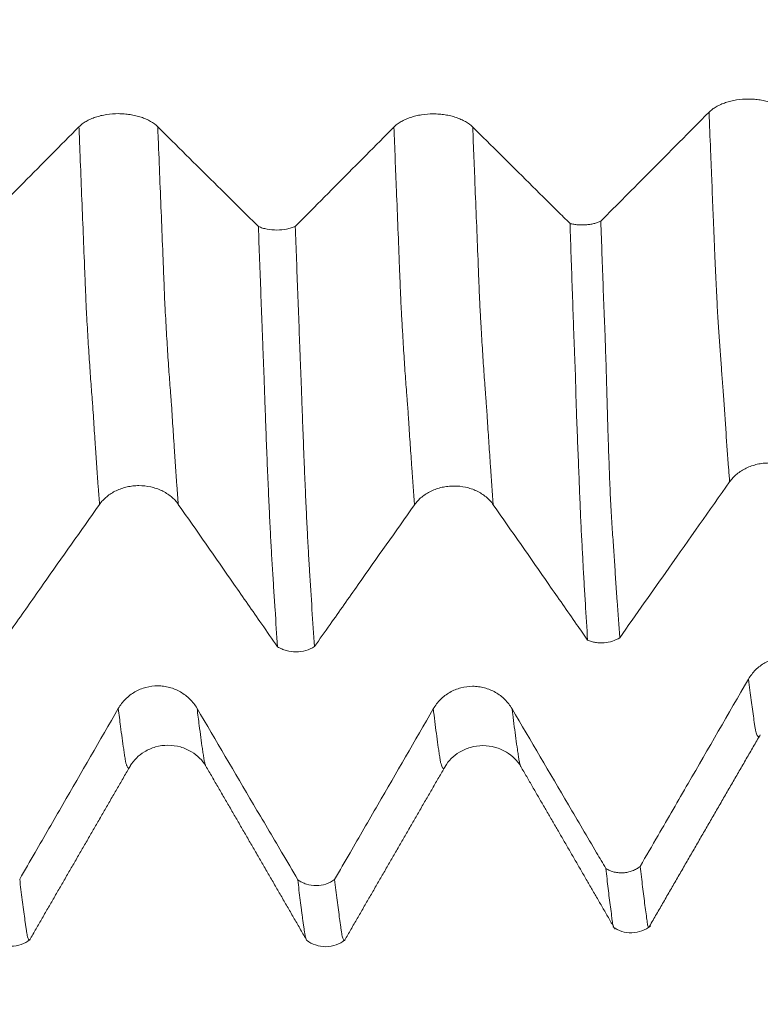
# Model space of a CAD drawing. Units: millimetres. Extents: x -47 to 94, y -82 to 34.
# Drawn here: x 67 to 70, y -6 to -3 of the extents above; entities that cross this region are included whole.
import ezdxf

# ---------------------------------------------------------------- set-up
doc = ezdxf.new("R2010")
doc.units = ezdxf.units.MM
for name, color, linetype in [('1', 4, 'Continuous'), ('2', 7, 'Continuous'), ('SK2', 7, 'Continuous')]:
    doc.layers.add(name, color=color, linetype=linetype)
doc.styles.add('iso_b_vert', font='simplex.shx')
doc.dimstyles.get("Standard").update_dxf_attribs({"dimtxt": 0.18, "dimasz": 0.18, "dimexe": 0.18, "dimexo": 0.0625, "dimgap": 0.09, "dimtad": 1, "dimzin": 0, "dimdsep": 52, "dimtxsty": 'Standard', "dimcen": 0.09, "dimadec": 0, "dimazin": 0, "dimtfac": 1, "dimtdec": 4, "dimtofl": 0, "dimtmove": 0, "dimatfit": 3, "dimfxl": 1, "dimtolj": 1, "dimtzin": 0, "dimarcsym": 0})

# ---------------------------------------------------------------- blocks, each defined once
blk = doc.blocks.new('_U3')
at = {"layer": 'SK2', "lineweight": 13}
for p, q in [((60, -7.674425), (60, -15.086925)), ((73, -7.674425), (73, -15.086925)), ((73, -13.086925), (60, -13.086925))]:
    blk.add_line(p, q, dxfattribs=at)
at = {"layer": 'SK2', "lineweight": 18}
for points in [[(60, -13.086925), (63.499998, -12.626141), (63.500002, -13.547709)], [(73, -13.086925), (69.500002, -13.547709), (69.499998, -12.626141)]]:
    blk.add_solid(points, dxfattribs=at)
at = {"layer": 'SK2', "lineweight": 18, "insert": (65.017977, -12.20181), "char_height": 3, "attachment_point": 7, "line_spacing_factor": 1.084337, "style": 'iso_b_vert'}
blk.add_mtext('\\W0.5321;13', dxfattribs=at)
blk = doc.blocks.new('_U4')
at = {"layer": 'SK2', "lineweight": 13}
for p, q in [((31, -5.9375), (31, -37.586925)), ((73, -7.674425), (73, -37.586925)), ((73, -35.586925), (31, -35.586925))]:
    blk.add_line(p, q, dxfattribs=at)
at = {"layer": 'SK2', "lineweight": 18}
for points in [[(31, -35.586925), (34.499998, -35.126141), (34.500002, -36.047709)], [(73, -35.586925), (69.500002, -36.047709), (69.499998, -35.126141)]]:
    blk.add_solid(points, dxfattribs=at)
at = {"layer": 'SK2', "lineweight": 18, "insert": (50.209229, -34.70181), "char_height": 3, "attachment_point": 7, "line_spacing_factor": 1.084337, "style": 'iso_b_vert'}
blk.add_mtext('\\W0.7361;42', dxfattribs=at)
blk = doc.blocks.new('_U5')
at = {"layer": '2', "lineweight": 13}
for p, q in [((37.3, -1.5875), (37.3, -26.586925)), ((73, -7.674425), (73, -26.586925)), ((73, -24.586925), (37.3, -24.586925))]:
    blk.add_line(p, q, dxfattribs=at)
at = {"layer": '2', "lineweight": 18}
for points in [[(37.3, -24.586925), (40.799998, -24.126141), (40.800002, -25.047709)], [(73, -24.586925), (69.500002, -25.047709), (69.499998, -24.126141)]]:
    blk.add_solid(points, dxfattribs=at)
at = {"layer": '2', "lineweight": 18, "insert": (51.788544, -23.70181), "char_height": 3, "attachment_point": 7, "line_spacing_factor": 1.084337, "style": 'iso_b_vert'}
blk.add_mtext('\\W0.7346;35.7', dxfattribs=at)

msp = doc.modelspace()

# ---------------------------------------------------------------- linework, layer by layer
at = {"layer": '1', "lineweight": 18}
for points, knots in [([(70.3764, -2.9577), (70.3684, -2.9498), (70.3588, -2.9426), (70.3421, -2.933), (70.3361, -2.93), (70.3236, -2.9244), (70.3105, -2.9194), (70.2964, -2.9154), (70.2818, -2.9119), (70.2743, -2.9104), (70.2591, -2.908), (70.2514, -2.9071), (70.2358, -2.9059), (70.2278, -2.9056), (70.204, -2.9056), (70.1884, -2.9068), (70.1655, -2.9103), (70.1579, -2.9118), (70.1434, -2.9153), (70.1364, -2.9173), (70.1228, -2.9218), (70.1162, -2.9243), (70.1036, -2.9299), (70.0918, -2.9359), (70.0815, -2.9427), (70.0719, -2.95), (70.0675, -2.9538), (70.0636, -2.9578)], [0, 0, 0, 0, 0.125, 0.125, 0.1875, 0.1875, 0.25, 0.3125, 0.3125, 0.375, 0.375, 0.4375, 0.4375, 0.5, 0.5, 0.625, 0.625, 0.6875, 0.6875, 0.75, 0.75, 0.8125, 0.8125, 0.875, 0.9375, 0.9375, 1, 1, 1, 1]), ([(67.8757, -3.0156), (67.8678, -3.0077), (67.8582, -3.0006), (67.8415, -2.9909), (67.8355, -2.9879), (67.823, -2.9824), (67.8099, -2.9773), (67.7958, -2.9733), (67.7812, -2.9698), (67.7736, -2.9683), (67.7584, -2.9659), (67.7507, -2.9651), (67.7351, -2.9639), (67.7272, -2.9635), (67.7034, -2.9635), (67.6878, -2.9647), (67.6649, -2.9682), (67.6573, -2.9697), (67.6428, -2.9732), (67.6357, -2.9752), (67.6221, -2.9797), (67.6155, -2.9823), (67.603, -2.9879), (67.5912, -2.9939), (67.5809, -3.0007), (67.5713, -3.0079), (67.5669, -3.0117), (67.563, -3.0157)], [0, 0, 0, 0, 0.125, 0.125, 0.1875, 0.1875, 0.25, 0.3125, 0.3125, 0.375, 0.375, 0.4375, 0.4375, 0.5, 0.5, 0.625, 0.625, 0.6875, 0.6875, 0.75, 0.75, 0.8125, 0.8125, 0.875, 0.9375, 0.9375, 1, 1, 1, 1]), ([(69.1258, -3.0166), (69.1178, -3.0087), (69.1082, -3.0015), (69.0915, -2.9919), (69.0855, -2.9889), (69.073, -2.9833), (69.0599, -2.9783), (69.0458, -2.9743), (69.0312, -2.9708), (69.0236, -2.9693), (69.0085, -2.9669), (69.0008, -2.966), (68.9852, -2.9648), (68.9772, -2.9645), (68.9534, -2.9645), (68.9378, -2.9657), (68.9149, -2.9692), (68.9073, -2.9707), (68.8928, -2.9742), (68.8857, -2.9762), (68.8721, -2.9807), (68.8656, -2.9833), (68.853, -2.9888), (68.8412, -2.9949), (68.8309, -3.0017), (68.8213, -3.0089), (68.8169, -3.0127), (68.813, -3.0167)], [0, 0, 0, 0, 0.125, 0.125, 0.1875, 0.1875, 0.25, 0.3125, 0.3125, 0.375, 0.375, 0.4375, 0.4375, 0.5, 0.5, 0.625, 0.625, 0.6875, 0.6875, 0.75, 0.75, 0.8125, 0.8125, 0.875, 0.9375, 0.9375, 1, 1, 1, 1]), ([(70.0636, -2.9578), (69.9851, -3.0369), (69.9065, -3.1161), (69.7633, -3.2603), (69.6987, -3.3254), (69.634, -3.3904)], [0, 0, 0, 0, 0.548898, 0.548898, 1, 1, 1, 1]), ([(67.563, -3.0157), (67.4896, -3.0897), (67.4162, -3.1637), (67.3061, -3.2747), (67.2694, -3.3117), (67.2123, -3.3692), (67.1919, -3.3897), (67.1716, -3.4102)], [0, 0, 0, 0, 0.562671, 0.562671, 0.844007, 0.844007, 1, 1, 1, 1]), ([(68.2751, -3.4117), (68.2538, -3.3906), (68.2325, -3.3695), (68.174, -3.3114), (68.1367, -3.2744), (68.0249, -3.1635), (67.9503, -3.0896), (67.8757, -3.0156)], [0, 0, 0, 0, 0.15983, 0.15983, 0.439886, 0.439886, 1, 1, 1, 1]), ([(68.813, -3.0167), (68.7396, -3.0907), (68.6662, -3.1647), (68.5561, -3.2757), (68.5194, -3.3126), (68.4623, -3.3702), (68.4419, -3.3907), (68.4215, -3.4112)], [0, 0, 0, 0, 0.562609, 0.562609, 0.843914, 0.843914, 1, 1, 1, 1]), ([(69.5119, -3.3995), (69.495, -3.3828), (69.4781, -3.3661), (69.424, -3.3124), (69.3867, -3.2754), (69.2749, -3.1645), (69.2003, -3.0905), (69.1258, -3.0166)], [0, 0, 0, 0, 0.131057, 0.131057, 0.420704, 0.420704, 1, 1, 1, 1]), ([(69.5119, -3.3995), (69.5168, -3.4008), (69.5219, -3.4019), (69.5323, -3.4036), (69.5376, -3.4042), (69.5482, -3.4051), (69.5536, -3.4054), (69.5645, -3.4054), (69.5752, -3.405), (69.5858, -3.4038), (69.5963, -3.4022), (69.6014, -3.4012), (69.6113, -3.3987), (69.6161, -3.3973), (69.6253, -3.3942), (69.6298, -3.3924), (69.634, -3.3904)], [0, 0, 0, 0, 0.125, 0.125, 0.25, 0.25, 0.375, 0.375, 0.5, 0.625, 0.625, 0.75, 0.75, 0.875, 0.875, 1, 1, 1, 1]), ([(69.5119, -3.3995), (69.5149, -3.4874), (69.5179, -3.5745), (69.5223, -3.7041), (69.5237, -3.7472), (69.526, -3.8116), (69.5268, -3.833), (69.5284, -3.8759), (69.5293, -3.8973), (69.5319, -3.9615), (69.5336, -4.004), (69.5351, -4.0665), (69.5355, -4.0871), (69.5367, -4.128), (69.5374, -4.1483), (69.5397, -4.2084), (69.5413, -4.2473), (69.5443, -4.3225), (69.5457, -4.3588), (69.5485, -4.4289), (69.5498, -4.4628), (69.5518, -4.5116), (69.5525, -4.5275), (69.5538, -4.5587), (69.5545, -4.5741), (69.5559, -4.604), (69.5564, -4.6184), (69.5578, -4.6468), (69.5587, -4.6606), (69.5604, -4.6877), (69.5612, -4.7009), (69.5624, -4.7271), (69.563, -4.7401), (69.5642, -4.7661), (69.5649, -4.7791), (69.5665, -4.805), (69.5673, -4.8179), (69.5698, -4.8566), (69.5713, -4.882), (69.5757, -4.9571), (69.5786, -5.006), (69.5816, -5.0538)], [0, 0, 0, 0, 0.125, 0.125, 0.1875, 0.1875, 0.21875, 0.21875, 0.25, 0.25, 0.3125, 0.3125, 0.34375, 0.34375, 0.375, 0.375, 0.4375, 0.4375, 0.5, 0.5, 0.5625, 0.5625, 0.59375, 0.59375, 0.625, 0.625, 0.65625, 0.65625, 0.6875, 0.6875, 0.71875, 0.71875, 0.75, 0.75, 0.78125, 0.78125, 0.8125, 0.8125, 0.875, 0.875, 1, 1, 1, 1]), ([(69.634, -3.3904), (69.6356, -3.4344), (69.6373, -3.4782), (69.6404, -3.5655), (69.642, -3.609), (69.6451, -3.6956), (69.6468, -3.7387), (69.6494, -3.803), (69.6503, -3.8245), (69.6519, -3.8674), (69.6526, -3.8888), (69.6548, -3.9532), (69.6562, -3.9959), (69.6585, -4.0799), (69.6596, -4.1213), (69.6613, -4.1816), (69.6618, -4.2014), (69.663, -4.2404), (69.6637, -4.2596), (69.6656, -4.316), (69.6669, -4.3523), (69.6696, -4.4224), (69.671, -4.4562), (69.6732, -4.5049), (69.674, -4.5208), (69.6757, -4.5518), (69.6766, -4.567), (69.6785, -4.5966), (69.6794, -4.611), (69.6814, -4.6389), (69.6825, -4.6524), (69.6845, -4.679), (69.6855, -4.6922), (69.6873, -4.7183), (69.6881, -4.7313), (69.6904, -4.7705), (69.6917, -4.7966), (69.695, -4.848), (69.6969, -4.8731), (69.7024, -4.9478), (69.7059, -4.9966), (69.7093, -5.0443)], [0, 0, 0, 0, 0.0625, 0.0625, 0.125, 0.125, 0.1875, 0.1875, 0.21875, 0.21875, 0.25, 0.25, 0.3125, 0.3125, 0.375, 0.375, 0.40625, 0.40625, 0.4375, 0.4375, 0.5, 0.5, 0.5625, 0.5625, 0.59375, 0.59375, 0.625, 0.625, 0.65625, 0.65625, 0.6875, 0.6875, 0.71875, 0.71875, 0.75, 0.75, 0.8125, 0.8125, 0.875, 0.875, 1, 1, 1, 1]), ([(68.2751, -3.4117), (68.2803, -3.4139), (68.2859, -3.4159), (68.2974, -3.4194), (68.3035, -3.4208), (68.3223, -3.4244), (68.3352, -3.4256), (68.3617, -3.4255), (68.3745, -3.4242), (68.3933, -3.4206), (68.3993, -3.4191), (68.4108, -3.4155), (68.4163, -3.4135), (68.4215, -3.4112)], [0, 0, 0, 0, 0.125, 0.125, 0.25, 0.25, 0.5, 0.5, 0.75, 0.75, 0.875, 0.875, 1, 1, 1, 1]), ([(68.3513, -5.0805), (68.348, -5.0323), (68.3446, -4.9829), (68.3396, -4.9071), (68.338, -4.8816), (68.3347, -4.83), (68.3332, -4.804), (68.3307, -4.7645), (68.3299, -4.7512), (68.3282, -4.7246), (68.3274, -4.7113), (68.3258, -4.6843), (68.325, -4.6707), (68.3236, -4.6424), (68.3228, -4.6278), (68.3214, -4.598), (68.3206, -4.5826), (68.3191, -4.551), (68.3183, -4.5348), (68.3168, -4.5017), (68.316, -4.4847), (68.3145, -4.45), (68.3138, -4.4323), (68.3114, -4.3785), (68.3098, -4.3414), (68.3068, -4.2651), (68.3054, -4.2259), (68.3032, -4.1654), (68.3024, -4.1449), (68.3009, -4.1034), (68.3002, -4.0824), (68.299, -4.0506), (68.2986, -4.04), (68.2979, -4.0188), (68.2976, -4.0082), (68.2968, -3.9869), (68.2963, -3.9762), (68.2954, -3.9548), (68.2949, -3.9441), (68.2937, -3.9121), (68.293, -3.8907), (68.2914, -3.8478), (68.2906, -3.8263), (68.2882, -3.7616), (68.2865, -3.7182), (68.2816, -3.5877), (68.2783, -3.5), (68.2751, -3.4117)], [0, 0, 0, 0, 0.125, 0.125, 0.1875, 0.1875, 0.25, 0.25, 0.28125, 0.28125, 0.3125, 0.3125, 0.34375, 0.34375, 0.375, 0.375, 0.40625, 0.40625, 0.4375, 0.4375, 0.46875, 0.46875, 0.5, 0.5, 0.5625, 0.5625, 0.625, 0.625, 0.65625, 0.65625, 0.6875, 0.6875, 0.703125, 0.703125, 0.71875, 0.71875, 0.734375, 0.734375, 0.75, 0.75, 0.78125, 0.78125, 0.8125, 0.8125, 0.875, 0.875, 1, 1, 1, 1]), ([(68.4215, -3.4112), (68.4248, -3.4999), (68.4282, -3.588), (68.4348, -3.7628), (68.438, -3.8494), (68.442, -3.9569), (68.4429, -3.9783), (68.4441, -4.0104), (68.4445, -4.021), (68.4454, -4.0424), (68.4458, -4.0531), (68.4469, -4.0851), (68.4477, -4.1062), (68.4493, -4.1479), (68.45, -4.1685), (68.4523, -4.2294), (68.4538, -4.269), (68.456, -4.3267), (68.4568, -4.3457), (68.4583, -4.3831), (68.4591, -4.4014), (68.4614, -4.455), (68.4629, -4.4891), (68.466, -4.5543), (68.4674, -4.5855), (68.4697, -4.6298), (68.4704, -4.6442), (68.4719, -4.6722), (68.4727, -4.6856), (68.4742, -4.7125), (68.4749, -4.7258), (68.4765, -4.7522), (68.4774, -4.7653), (68.4814, -4.8309), (68.4846, -4.8821), (68.4911, -4.9827), (68.4944, -5.0318), (68.4977, -5.0797)], [0, 0, 0, 0, 0.125, 0.125, 0.25, 0.25, 0.28125, 0.28125, 0.296875, 0.296875, 0.3125, 0.3125, 0.34375, 0.34375, 0.375, 0.375, 0.4375, 0.4375, 0.46875, 0.46875, 0.5, 0.5, 0.5625, 0.5625, 0.625, 0.625, 0.65625, 0.65625, 0.6875, 0.6875, 0.71875, 0.71875, 0.75, 0.75, 0.875, 0.875, 1, 1, 1, 1]), ([(70.1455, -4.4251), (70.1535, -4.4138), (70.163, -4.4036), (70.1797, -4.3898), (70.1857, -4.3855), (70.1982, -4.3776), (70.2113, -4.3704), (70.2254, -4.3646), (70.24, -4.3596), (70.2475, -4.3574), (70.2627, -4.354), (70.2704, -4.3528), (70.286, -4.351), (70.294, -4.3506), (70.3178, -4.3505), (70.3334, -4.3522), (70.3563, -4.3572), (70.3639, -4.3593), (70.3784, -4.3643), (70.3855, -4.3672), (70.3991, -4.3736), (70.4057, -4.3773), (70.4182, -4.3852), (70.4301, -4.3938), (70.4404, -4.4035), (70.4499, -4.4139), (70.4543, -4.4193), (70.4583, -4.425)], [0, 0, 0, 0, 0.125, 0.125, 0.1875, 0.1875, 0.25, 0.3125, 0.3125, 0.375, 0.375, 0.4375, 0.4375, 0.5, 0.5, 0.625, 0.625, 0.6875, 0.6875, 0.75, 0.75, 0.8125, 0.8125, 0.875, 0.9375, 0.9375, 1, 1, 1, 1]), ([(67.6446, -4.515), (67.6526, -4.5037), (67.6621, -4.4935), (67.6788, -4.4797), (67.6848, -4.4754), (67.6973, -4.4674), (67.7104, -4.4602), (67.7245, -4.4545), (67.7391, -4.4494), (67.7466, -4.4473), (67.7618, -4.4439), (67.7695, -4.4427), (67.7851, -4.4409), (67.7931, -4.4405), (67.8169, -4.4404), (67.8324, -4.4421), (67.8554, -4.4471), (67.863, -4.4492), (67.8775, -4.4542), (67.8845, -4.457), (67.8982, -4.4635), (67.9047, -4.4671), (67.9173, -4.4751), (67.9291, -4.4837), (67.9395, -4.4934), (67.949, -4.5037), (67.9534, -4.5092), (67.9574, -4.5148)], [0, 0, 0, 0, 0.125, 0.125, 0.1875, 0.1875, 0.25, 0.3125, 0.3125, 0.375, 0.375, 0.4375, 0.4375, 0.5, 0.5, 0.625, 0.625, 0.6875, 0.6875, 0.75, 0.75, 0.8125, 0.8125, 0.875, 0.9375, 0.9375, 1, 1, 1, 1]), ([(68.8946, -4.5164), (68.9025, -4.5051), (68.9121, -4.4949), (68.9288, -4.4811), (68.9348, -4.4768), (68.9473, -4.4689), (68.9603, -4.4617), (68.9744, -4.4559), (68.9891, -4.4509), (68.9966, -4.4487), (69.0118, -4.4454), (69.0195, -4.4441), (69.0351, -4.4424), (69.043, -4.4419), (69.0668, -4.4419), (69.0824, -4.4435), (69.1053, -4.4486), (69.1129, -4.4507), (69.1275, -4.4556), (69.1345, -4.4585), (69.1481, -4.465), (69.1547, -4.4686), (69.1673, -4.4766), (69.1791, -4.4851), (69.1894, -4.4948), (69.199, -4.5052), (69.2034, -4.5106), (69.2073, -4.5163)], [0, 0, 0, 0, 0.125, 0.125, 0.1875, 0.1875, 0.25, 0.3125, 0.3125, 0.375, 0.375, 0.4375, 0.4375, 0.5, 0.5, 0.625, 0.625, 0.6875, 0.6875, 0.75, 0.75, 0.8125, 0.8125, 0.875, 0.9375, 0.9375, 1, 1, 1, 1]), ([(69.7093, -5.0443), (69.7743, -4.9521), (69.8392, -4.8599), (69.9846, -4.6536), (70.065, -4.5393), (70.1455, -4.4251)], [0, 0, 0, 0, 0.446546, 0.446546, 1, 1, 1, 1]), ([(67.2477, -5.0784), (67.2684, -5.0491), (67.289, -5.0198), (67.3469, -4.9377), (67.3841, -4.8848), (67.4957, -4.7263), (67.5702, -4.6206), (67.6446, -4.515)], [0, 0, 0, 0, 0.156025, 0.156025, 0.43735, 0.43735, 1, 1, 1, 1]), ([(67.9574, -4.5148), (68.0309, -4.6205), (68.1044, -4.7261), (68.2147, -4.8845), (68.2515, -4.9373), (68.3093, -5.0202), (68.3303, -5.0503), (68.3513, -5.0805)], [0, 0, 0, 0, 0.560106, 0.560106, 0.840159, 0.840159, 1, 1, 1, 1]), ([(68.4977, -5.0797), (68.5183, -5.0504), (68.539, -5.0211), (68.5969, -4.939), (68.6341, -4.8861), (68.7457, -4.7277), (68.8201, -4.622), (68.8946, -4.5164)], [0, 0, 0, 0, 0.156151, 0.156151, 0.437434, 0.437434, 1, 1, 1, 1]), ([(69.2073, -4.5163), (69.2808, -4.6219), (69.3544, -4.7275), (69.4647, -4.8859), (69.5015, -4.9387), (69.5527, -5.0123), (69.5672, -5.033), (69.5816, -5.0538)], [0, 0, 0, 0, 0.58942, 0.58942, 0.88413, 0.88413, 1, 1, 1, 1]), ([(68.4977, -5.0797), (68.4872, -5.0863), (68.4757, -5.0913), (68.4507, -5.0983), (68.4378, -5.1001), (68.4114, -5.1003), (68.3985, -5.0986), (68.3797, -5.0936), (68.3736, -5.0915), (68.3621, -5.0865), (68.3565, -5.0837), (68.3513, -5.0805)], [0, 0, 0, 0, 0.25, 0.25, 0.5, 0.5, 0.75, 0.75, 0.875, 0.875, 1, 1, 1, 1]), ([(69.7093, -5.0443), (69.7004, -5.05), (69.6906, -5.0545), (69.6695, -5.0614), (69.6585, -5.0636), (69.6416, -5.0648), (69.6359, -5.0649), (69.6246, -5.0645), (69.619, -5.0639), (69.608, -5.0621), (69.6025, -5.0609), (69.5918, -5.0578), (69.5866, -5.0559), (69.5816, -5.0538)], [0, 0, 0, 0, 0.25, 0.25, 0.5, 0.5, 0.625, 0.625, 0.75, 0.75, 0.875, 0.875, 1, 1, 1, 1]), ([(70.5326, -5.2091), (70.5246, -5.1956), (70.5151, -5.1833), (70.4984, -5.1668), (70.4924, -5.1616), (70.4798, -5.1521), (70.4668, -5.1434), (70.4527, -5.1365), (70.438, -5.1305), (70.4305, -5.1279), (70.4153, -5.1239), (70.4076, -5.1223), (70.392, -5.1203), (70.3841, -5.1197), (70.3603, -5.1197), (70.3447, -5.1217), (70.3218, -5.1278), (70.3142, -5.1303), (70.2996, -5.1363), (70.2926, -5.1398), (70.279, -5.1476), (70.2724, -5.1519), (70.2598, -5.1615), (70.248, -5.1718), (70.2377, -5.1835), (70.2282, -5.1959), (70.2238, -5.2025), (70.2198, -5.2093)], [0, 0, 0, 0, 0.125, 0.125, 0.1875, 0.1875, 0.25, 0.3125, 0.3125, 0.375, 0.375, 0.4375, 0.4375, 0.5, 0.5, 0.625, 0.625, 0.6875, 0.6875, 0.75, 0.75, 0.8125, 0.8125, 0.875, 0.9375, 0.9375, 1, 1, 1, 1]), ([(68.032, -5.325), (68.024, -5.3114), (68.0144, -5.2991), (67.9977, -5.2826), (67.9917, -5.2774), (67.9792, -5.2679), (67.9662, -5.2592), (67.9521, -5.2523), (67.9374, -5.2463), (67.9299, -5.2438), (67.9147, -5.2397), (67.907, -5.2382), (67.8914, -5.2361), (67.8834, -5.2356), (67.8596, -5.2355), (67.8441, -5.2376), (67.8211, -5.2436), (67.8136, -5.2462), (67.799, -5.2522), (67.792, -5.2556), (67.7784, -5.2634), (67.7718, -5.2678), (67.7592, -5.2773), (67.7474, -5.2877), (67.7371, -5.2994), (67.7276, -5.3118), (67.7232, -5.3183), (67.7192, -5.3252)], [0, 0, 0, 0, 0.125, 0.125, 0.1875, 0.1875, 0.25, 0.3125, 0.3125, 0.375, 0.375, 0.4375, 0.4375, 0.5, 0.5, 0.625, 0.625, 0.6875, 0.6875, 0.75, 0.75, 0.8125, 0.8125, 0.875, 0.9375, 0.9375, 1, 1, 1, 1]), ([(69.282, -5.3267), (69.2741, -5.3131), (69.2645, -5.3008), (69.2478, -5.2843), (69.2418, -5.2791), (69.2293, -5.2696), (69.2162, -5.2609), (69.2021, -5.254), (69.1875, -5.248), (69.1799, -5.2454), (69.1647, -5.2414), (69.157, -5.2398), (69.1414, -5.2378), (69.1335, -5.2372), (69.1097, -5.2372), (69.0941, -5.2392), (69.0712, -5.2453), (69.0636, -5.2478), (69.0491, -5.2538), (69.042, -5.2573), (69.0284, -5.2651), (69.0218, -5.2694), (69.0093, -5.279), (68.9975, -5.2893), (68.9872, -5.301), (68.9776, -5.3134), (68.9732, -5.32), (68.9693, -5.3268)], [0, 0, 0, 0, 0.125, 0.125, 0.1875, 0.1875, 0.25, 0.3125, 0.3125, 0.375, 0.375, 0.4375, 0.4375, 0.5, 0.5, 0.625, 0.625, 0.6875, 0.6875, 0.75, 0.75, 0.8125, 0.8125, 0.875, 0.9375, 0.9375, 1, 1, 1, 1]), ([(70.2198, -5.2093), (70.1402, -5.3471), (70.0606, -5.4849), (69.9411, -5.6916), (69.9012, -5.7605), (69.8377, -5.8703), (69.814, -5.9113), (69.7903, -5.9522)], [0, 0, 0, 0, 0.556434, 0.556434, 0.834651, 0.834651, 1, 1, 1, 1]), ([(67.7192, -5.3252), (67.6459, -5.4522), (67.5725, -5.5793), (67.4623, -5.7698), (67.4256, -5.8333), (67.3685, -5.932), (67.3482, -5.9672), (67.3278, -6.0024)], [0, 0, 0, 0, 0.562698, 0.562698, 0.844047, 0.844047, 1, 1, 1, 1]), ([(68.4313, -6.005), (68.41, -5.9688), (68.3888, -5.9325), (68.3302, -5.8328), (68.2929, -5.7694), (68.1811, -5.5789), (68.1065, -5.4519), (68.032, -5.325)], [0, 0, 0, 0, 0.159803, 0.159803, 0.439869, 0.439869, 1, 1, 1, 1]), ([(68.9693, -5.3268), (68.8959, -5.4539), (68.8225, -5.5809), (68.7123, -5.7714), (68.6756, -5.8349), (68.6185, -5.9337), (68.5981, -5.9689), (68.5777, -6.0042)], [0, 0, 0, 0, 0.562591, 0.562591, 0.843887, 0.843887, 1, 1, 1, 1]), ([(69.6545, -5.9609), (69.6421, -5.9399), (69.6298, -5.9189), (69.5803, -5.8345), (69.543, -5.771), (69.4312, -5.5806), (69.3566, -5.4536), (69.282, -5.3267)], [0, 0, 0, 0, 0.099143, 0.099143, 0.399429, 0.399429, 1, 1, 1, 1]), ([(67.7665, -5.5535), (67.7803, -5.5301), (67.8091, -5.5015), (67.8666, -5.4757), (67.9164, -5.4689), (67.9662, -5.4758), (68.0238, -5.5018), (68.0526, -5.5303), (68.0664, -5.5538)], [0, 0, 0, 0, 0.238534, 0.367208, 0.499207, 0.631319, 0.760308, 1, 1, 1, 1]), ([(69.0162, -5.5559), (69.0302, -5.5321), (69.0591, -5.5031), (69.1165, -5.4774), (69.1663, -5.4705), (69.2162, -5.4774), (69.2737, -5.5033), (69.3025, -5.5317), (69.3162, -5.5551)], [0, 0, 0, 0, 0.235499, 0.363707, 0.495792, 0.628405, 0.758206, 1, 1, 1, 1]), ([(69.6545, -5.9609), (69.6596, -5.9639), (69.665, -5.9666), (69.6762, -5.9713), (69.682, -5.9731), (69.6936, -5.976), (69.6996, -5.977), (69.7116, -5.978), (69.7178, -5.9781), (69.7298, -5.9773), (69.7357, -5.9765), (69.7475, -5.974), (69.7534, -5.9722), (69.7647, -5.9679), (69.7701, -5.9653), (69.7805, -5.9594), (69.7856, -5.956), (69.7903, -5.9522)], [0, 0, 0, 0, 0.125, 0.125, 0.25, 0.25, 0.375, 0.375, 0.5, 0.5, 0.625, 0.625, 0.75, 0.75, 0.875, 0.875, 1, 1, 1, 1]), ([(69.6545, -5.9609), (69.656, -5.9748), (69.6575, -5.9885), (69.6604, -6.015), (69.6618, -6.0279), (69.6647, -6.0531), (69.6661, -6.0654), (69.6691, -6.0896), (69.6707, -6.1016), (69.6741, -6.1253), (69.6759, -6.1369), (69.6773, -6.1519), (69.6777, -6.1565), (69.6787, -6.1653), (69.6793, -6.1694), (69.6815, -6.1808), (69.6832, -6.1869), (69.6858, -6.1937), (69.6868, -6.1954), (69.6877, -6.1962)], [0, 0, 0, 0, 0.130626, 0.130626, 0.261253, 0.261253, 0.391879, 0.391879, 0.522505, 0.522505, 0.653132, 0.653132, 0.718445, 0.718445, 0.783758, 0.783758, 0.914384, 0.914384, 1, 1, 1, 1]), ([(69.7903, -5.9522), (69.7919, -5.9664), (69.7936, -5.9802), (69.7969, -6.0071), (69.7985, -6.0202), (69.8016, -6.046), (69.803, -6.0586), (69.8061, -6.0832), (69.8077, -6.0953), (69.8111, -6.1188), (69.8128, -6.1303), (69.8156, -6.1514), (69.8167, -6.161), (69.8186, -6.1771), (69.8193, -6.1837), (69.8211, -6.1899), (69.8218, -6.1914), (69.8233, -6.1931), (69.8241, -6.1934), (69.8252, -6.193), (69.8255, -6.1928), (69.8258, -6.1926)], [0, 0, 0, 0, 0.122044, 0.122044, 0.244088, 0.244088, 0.366133, 0.366133, 0.488177, 0.488177, 0.610221, 0.610221, 0.732265, 0.732265, 0.854309, 0.854309, 0.915331, 0.915331, 0.976354, 0.976354, 1, 1, 1, 1]), ([(67.3278, -6.0024), (67.3311, -6.0311), (67.3344, -6.0586), (67.3409, -6.1109), (67.3442, -6.1357), (67.3484, -6.165), (67.3492, -6.1707), (67.3507, -6.1823), (67.3515, -6.188), (67.3532, -6.199), (67.3541, -6.2042), (67.3555, -6.2137), (67.3562, -6.218), (67.3585, -6.2294), (67.36, -6.2351), (67.3623, -6.2407), (67.3631, -6.2422), (67.3646, -6.2441), (67.3653, -6.2445), (67.3665, -6.2444), (67.367, -6.2442), (67.3674, -6.2439)], [0, 0, 0, 0, 0.241271, 0.241271, 0.482542, 0.482542, 0.54286, 0.54286, 0.603178, 0.603178, 0.663495, 0.663495, 0.723813, 0.723813, 0.844449, 0.844449, 0.904766, 0.904766, 0.965084, 0.965084, 1, 1, 1, 1]), ([(68.4313, -6.005), (68.4366, -6.0089), (68.4421, -6.0123), (68.4537, -6.0182), (68.4598, -6.0207), (68.4785, -6.0268), (68.4914, -6.0288), (68.5179, -6.0287), (68.5307, -6.0265), (68.5495, -6.0202), (68.5555, -6.0176), (68.567, -6.0116), (68.5725, -6.0081), (68.5777, -6.0042)], [0, 0, 0, 0, 0.125, 0.125, 0.25, 0.25, 0.5, 0.5, 0.75, 0.75, 0.875, 0.875, 1, 1, 1, 1]), ([(68.4652, -6.2424), (68.465, -6.2419), (68.4648, -6.2414), (68.4631, -6.237), (68.4617, -6.2313), (68.4594, -6.2199), (68.4587, -6.2157), (68.4572, -6.206), (68.4564, -6.2007), (68.4553, -6.1924), (68.4549, -6.1896), (68.4542, -6.1841), (68.4539, -6.1813), (68.4531, -6.1756), (68.4526, -6.1727), (68.4517, -6.1668), (68.4512, -6.1639), (68.45, -6.1551), (68.4492, -6.1492), (68.4477, -6.1372), (68.4453, -6.1189), (68.4428, -6.0999), (68.4379, -6.0608), (68.4346, -6.0335), (68.4313, -6.005)], [0, 0, 0, 0, 0.017749, 0.017749, 0.158071, 0.158071, 0.228231, 0.228231, 0.298392, 0.298392, 0.333473, 0.333473, 0.368553, 0.368553, 0.403633, 0.403633, 0.438714, 0.438714, 0.508875, 0.508875, 0.579035, 0.719357, 0.719357, 1, 1, 1, 1]), ([(68.5777, -6.0042), (68.581, -6.0329), (68.5843, -6.0603), (68.591, -6.1124), (68.5943, -6.1372), (68.5983, -6.1667), (68.5991, -6.1725), (68.6004, -6.181), (68.6008, -6.1839), (68.6016, -6.1895), (68.602, -6.1923), (68.6031, -6.2007), (68.604, -6.206), (68.6055, -6.2155), (68.6062, -6.2197), (68.6085, -6.231), (68.61, -6.2367), (68.6123, -6.2425), (68.613, -6.244), (68.6145, -6.2459), (68.6153, -6.2463), (68.6166, -6.2462), (68.6171, -6.2459), (68.6176, -6.2455)], [0, 0, 0, 0, 0.240456, 0.240456, 0.480913, 0.480913, 0.541027, 0.541027, 0.571084, 0.571084, 0.601141, 0.601141, 0.661255, 0.661255, 0.721369, 0.721369, 0.841598, 0.841598, 0.901712, 0.901712, 0.961826, 0.961826, 1, 1, 1, 1]), ([(69.6822, -6.1923), (69.6931, -6.2003), (69.7165, -6.2124), (69.7576, -6.2186), (69.7981, -6.2102), (69.8206, -6.1971), (69.8309, -6.1887)], [0, 0, 0, 0, 0.24643, 0.501014, 0.755041, 1, 1, 1, 1]), ([(67.2163, -6.2435), (67.2272, -6.2519), (67.2509, -6.2647), (67.2928, -6.2719), (67.3346, -6.2642), (67.358, -6.2512), (67.3689, -6.2427)], [0, 0, 0, 0, 0.246004, 0.50041, 0.754611, 1, 1, 1, 1]), ([(68.4667, -6.2456), (68.4776, -6.2539), (68.5012, -6.2665), (68.543, -6.2736), (68.5846, -6.2659), (68.6079, -6.2529), (68.6187, -6.2445)], [0, 0, 0, 0, 0.245469, 0.499651, 0.753985, 1, 1, 1, 1])]:
    msp.add_open_spline(points, degree=3, knots=knots, dxfattribs=at)
at = {"layer": '1', "lineweight": 13}
for points, knots in [([(70.0636, -2.9578), (70.0656, -3.0082), (70.0685, -3.0797), (70.0723, -3.1706), (70.0757, -3.2549), (70.0791, -3.3399), (70.0826, -3.4226), (70.086, -3.5124), (70.0902, -3.6093), (70.0953, -3.7133), (70.1004, -3.7982), (70.1055, -3.8724), (70.1106, -3.9454), (70.1157, -4.0111), (70.1208, -4.0762), (70.125, -4.1392), (70.1285, -4.1919), (70.1336, -4.2648), (70.1393, -4.3422), (70.1441, -4.4068), (70.1455, -4.4251)], [0, 0, 0, 0, 0.073323, 0.104637, 0.135951, 0.198579, 0.229893, 0.261207, 0.323835, 0.386463, 0.449091, 0.511719, 0.574347, 0.636975, 0.699603, 0.762231, 0.793545, 0.824859, 0.950115, 1, 1, 1, 1]), ([(67.6446, -4.515), (67.6429, -4.4924), (67.6376, -4.4195), (67.6318, -4.3368), (67.6266, -4.2599), (67.624, -4.2215), (67.621, -4.1745), (67.6184, -4.1339), (67.6166, -4.1094), (67.6156, -4.0978), (67.6141, -4.08), (67.6118, -4.0482), (67.6076, -3.9933), (67.6024, -3.9153), (67.5974, -3.8325), (67.5939, -3.7693), (67.5919, -3.7359), (67.5904, -3.7025), (67.5889, -3.6627), (67.5869, -3.6148), (67.5834, -3.5261), (67.5763, -3.3501), (67.5691, -3.171), (67.564, -3.0414), (67.563, -3.0157)], [0, 0, 0, 0, 0.060052, 0.191713, 0.210522, 0.24814, 0.285757, 0.323375, 0.342183, 0.351588, 0.360992, 0.39861, 0.436227, 0.511462, 0.586697, 0.624314, 0.643123, 0.661932, 0.680741, 0.699549, 0.737167, 0.812402, 0.962872, 1, 1, 1, 1]), ([(67.9574, -4.5148), (67.9556, -4.4905), (67.9501, -4.4159), (67.9442, -4.3314), (67.939, -4.2543), (67.9364, -4.2158), (67.9334, -4.1687), (67.9308, -4.1282), (67.929, -4.1034), (67.928, -4.0918), (67.9265, -4.0737), (67.9242, -4.0403), (67.92, -3.9868), (67.9148, -3.9071), (67.9098, -3.8245), (67.9063, -3.76), (67.9043, -3.7278), (67.9028, -3.6934), (67.9013, -3.6525), (67.8993, -3.6064), (67.8958, -3.5164), (67.8887, -3.3409), (67.8816, -3.1647), (67.8766, -3.0382), (67.8757, -3.0156)], [0, 0, 0, 0, 0.064621, 0.19628, 0.215089, 0.252706, 0.290322, 0.327939, 0.346748, 0.356152, 0.365556, 0.403173, 0.44079, 0.516024, 0.591258, 0.628874, 0.647683, 0.666491, 0.6853, 0.704108, 0.741725, 0.816959, 0.967426, 1, 1, 1, 1]), ([(68.8946, -4.5164), (68.891, -4.4686), (68.8854, -4.3905), (68.8788, -4.2937), (68.8747, -4.2336), (68.8721, -4.1942), (68.8701, -4.1613), (68.8686, -4.1378), (68.867, -4.117), (68.8655, -4.0977), (68.864, -4.0785), (68.8619, -4.0531), (68.8583, -4.0033), (68.8531, -3.9275), (68.8486, -3.8537), (68.8456, -3.801), (68.8441, -3.7749), (68.8426, -3.7489), (68.8406, -3.7107), (68.8386, -3.6586), (68.8366, -3.6082), (68.8316, -3.4848), (68.8238, -3.2884), (68.8163, -3.1011), (68.813, -3.0167)], [0, 0, 0, 0, 0.127172, 0.202263, 0.239808, 0.277354, 0.296127, 0.314899, 0.333672, 0.352445, 0.371217, 0.38999, 0.427536, 0.502627, 0.577718, 0.59649, 0.615263, 0.634036, 0.652809, 0.690354, 0.709127, 0.7279, 0.878082, 1, 1, 1, 1]), ([(69.2073, -4.5163), (69.2037, -4.4669), (69.1979, -4.387), (69.1912, -4.2877), (69.1871, -4.2285), (69.1845, -4.1886), (69.1825, -4.1553), (69.181, -4.132), (69.1794, -4.1116), (69.1779, -4.0917), (69.1764, -4.0716), (69.1743, -4.0467), (69.1707, -3.9961), (69.1655, -3.9195), (69.161, -3.8456), (69.158, -3.7922), (69.1565, -3.7662), (69.155, -3.7399), (69.153, -3.7017), (69.151, -3.6498), (69.149, -3.5988), (69.144, -3.476), (69.1363, -3.2823), (69.129, -3.0979), (69.1258, -3.0166)], [0, 0, 0, 0, 0.131613, 0.206716, 0.244268, 0.281819, 0.300595, 0.319371, 0.338147, 0.356923, 0.375699, 0.394475, 0.432026, 0.50713, 0.582233, 0.601009, 0.619785, 0.63856, 0.657336, 0.694888, 0.713664, 0.73244, 0.882646, 1, 1, 1, 1]), ([(70.2198, -5.2093), (70.2217, -5.2242), (70.2252, -5.2524), (70.2305, -5.2922), (70.2357, -5.3285), (70.24, -5.3582), (70.2434, -5.3825), (70.2459, -5.3988), (70.2485, -5.4116), (70.251, -5.4219), (70.2536, -5.4306), (70.2562, -5.4343), (70.2587, -5.437), (70.2613, -5.4379), (70.2639, -5.436), (70.2657, -5.4324), (70.2668, -5.4299), (70.267, -5.4294)], [0, 0, 0, 0, 0.115199, 0.224163, 0.333128, 0.442093, 0.496575, 0.551058, 0.60554, 0.660023, 0.714505, 0.768988, 0.82347, 0.877952, 0.932435, 0.986917, 1, 1, 1, 1]), ([(67.7662, -5.5541), (67.7659, -5.555), (67.7634, -5.5602), (67.7589, -5.5637), (67.7543, -5.5568), (67.7512, -5.5478), (67.7497, -5.5426), (67.7481, -5.5371), (67.7466, -5.5285), (67.7451, -5.5177), (67.7431, -5.5048), (67.7374, -5.466), (67.7293, -5.407), (67.7222, -5.3498), (67.7192, -5.3252)], [0, 0, 0, 0, 0.02198, 0.153946, 0.285912, 0.318904, 0.351895, 0.384886, 0.417878, 0.450869, 0.483861, 0.549844, 0.813775, 1, 1, 1, 1]), ([(68.0664, -5.5538), (68.066, -5.5528), (68.065, -5.5505), (68.0636, -5.546), (68.0621, -5.5404), (68.0605, -5.535), (68.059, -5.526), (68.0575, -5.5147), (68.0554, -5.5024), (68.0498, -5.4629), (68.0418, -5.4048), (68.0348, -5.3486), (68.032, -5.325)], [0, 0, 0, 0, 0.035991, 0.081013, 0.126034, 0.171056, 0.216077, 0.261098, 0.30612, 0.396163, 0.756334, 1, 1, 1, 1]), ([(69.016, -5.5564), (69.0158, -5.5568), (69.0135, -5.5614), (69.0093, -5.5654), (69.0042, -5.5586), (69.0005, -5.5474), (68.9985, -5.5398), (68.9964, -5.5294), (68.9939, -5.5115), (68.9898, -5.4843), (68.9826, -5.433), (68.9754, -5.3775), (68.9703, -5.3351), (68.9693, -5.3268)], [0, 0, 0, 0, 0.013703, 0.145611, 0.27752, 0.343474, 0.376451, 0.409428, 0.475382, 0.541336, 0.673244, 0.93706, 1, 1, 1, 1]), ([(69.3164, -5.5557), (69.3161, -5.5549), (69.3148, -5.5516), (69.3129, -5.5455), (69.3109, -5.5375), (69.3088, -5.5268), (69.3063, -5.5089), (69.3022, -5.4818), (69.295, -5.43), (69.2879, -5.3753), (69.2829, -5.3339), (69.282, -5.3267)], [0, 0, 0, 0, 0.026986, 0.116829, 0.16175, 0.206672, 0.296515, 0.386358, 0.566043, 0.925415, 1, 1, 1, 1])]:
    msp.add_open_spline(points, degree=3, knots=knots, dxfattribs=at)
at = {"layer": '1', "lineweight": 18}
for points in [[(69.8242, -6.1957), (70.0453, -5.8122), (70.267, -5.4295)], [(67.3677, -6.2437), (67.5668, -5.8987), (67.7662, -5.5542)], [(68.0664, -5.5539), (68.2676, -5.9002), (68.4678, -6.2469)], [(68.6177, -6.2454), (68.8167, -5.9007), (69.016, -5.5564)], [(69.3165, -5.5557), (69.5038, -5.878), (69.6904, -6.201)]]:
    msp.add_open_spline(points, degree=2, dxfattribs=at)

# ---------------------------------------------------------------- dimensions: what is measured, and where the dimension line sits
at = {"layer": '2', "lineweight": 18}
dim = msp.add_linear_dim(base=(37.3, -24.5869), p1=(73, -6.0869), p2=(37.3, 0), dimstyle='Standard', override={"dimtxt": 3, "dimasz": 3.5, "dimexe": 2, "dimexo": 1.5875, "dimgap": 1.5, "dimtad": 1, "dimtih": 1, "dimtoh": 0, "dimdec": 1, "dimlfac": 1, "dimzin": 8, "dimdsep": 46, "dimlunit": 2, "dimpost": '<>', "dimtxsty": 'iso_b_vert', "dimsah": 1, "dimse1": 0, "dimse2": 0, "dimsd1": 0, "dimsd2": 0, "dimclrd": 2, "dimclre": 2, "dimclrt": 2, "dimtol": 0, "dimtm": -0.1, "dimtfac": 1.166667, "dimtdec": 3, "dimtofl": 1, "dimtmove": 0, "dimtzin": 8, "dimlwd": 13, "dimlwe": 13}, dxfattribs=at)
dim.commit()
dim.dimension.update_dxf_attribs({"geometry": '_U5', "text_midpoint": (55.15, -24.5869)})
at = {"layer": 'SK2', "lineweight": 18}
for base, p2, picture, middle in [((31, -35.5869), (31, -4.35), '_U4', (52, -35.5869)), ((60, -13.0869), (60, -6.0869), '_U3', (66.2759, -13.0869))]:
    dim = msp.add_linear_dim(base=base, p1=(73, -6.0869), p2=p2, dimstyle='Standard', override={"dimtxt": 3, "dimasz": 3.5, "dimexe": 2, "dimexo": 1.5875, "dimgap": 1.5, "dimtad": 1, "dimtih": 1, "dimtoh": 0, "dimdec": 1, "dimlfac": 1, "dimzin": 8, "dimdsep": 46, "dimlunit": 2, "dimpost": '<>', "dimtxsty": 'iso_b_vert', "dimsah": 1, "dimse1": 0, "dimse2": 0, "dimsd1": 0, "dimsd2": 0, "dimclrd": 2, "dimclre": 2, "dimclrt": 2, "dimtol": 0, "dimtm": -0.1, "dimtfac": 1.166667, "dimtdec": 3, "dimtofl": 1, "dimtmove": 0, "dimtzin": 8, "dimlwd": 13, "dimlwe": 13}, dxfattribs=at)
    dim.commit()
    dim.dimension.update_dxf_attribs({"geometry": picture, "text_midpoint": middle})

doc.saveas('drawing.dxf')
